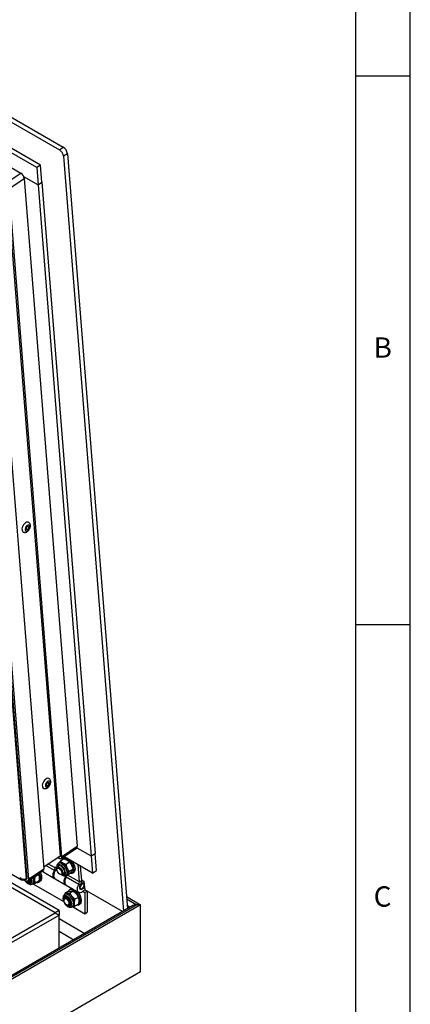
# Model space of a CAD drawing. Extents: x 5 to 589, y 5 to 415.
# Drawn here: x 553 to 589, y 275 to 365 of the extents above; entities that cross this region are included whole.
import ezdxf

# ---------------------------------------------------------------- set-up
doc = ezdxf.new("R2010")
doc.units = 0
doc.layers.get('0').update_dxf_attribs({"linetype": 'CONTINUOUS'})
doc.styles.add('SLDTEXTSTYLE0', font='ISOCP', dxfattribs={"width": 0.96})

msp = doc.modelspace()

# ---------------------------------------------------------------- linework, layer by layer
at = {"color": 7, "linetype": 'Continuous'}
for p, q in [((589, 5), (589, 415)), ((584, 410), (584, 55)), ((495.192517, 389.415195), (557.417914, 353.493239)), ((494.840309, 389.176283), (557.065705, 353.254326)), ((555.001519, 351.628429), (496.594501, 385.346083)), ((555.353728, 351.867337), (496.946709, 385.584991)), ((498.261065, 383.047897), (553.556816, 351.126339)), ((584, 360), (589, 360)), ((557.450072, 352.6613), (562.896814, 283.914091)), ((557.80228, 352.900208), (563.251718, 284.118973)), ((555.353728, 351.867337), (555.001519, 351.628429)), ((555.001519, 351.628429), (555.124775, 350.072718)), ((555.476984, 350.311627), (555.353728, 351.867337)), ((553.814091, 350.829361), (555.124775, 350.072718)), ((553.864311, 350.651912), (558.683653, 289.823551)), ((552.314057, 349.777918), (557.133399, 288.949557)), ((555.124775, 350.072718), (555.476984, 350.311627)), ((555.124775, 350.072718), (559.96877, 288.933213)), ((555.476984, 350.311627), (560.320978, 289.172122)), ((552.455478, 349.696277), (557.274821, 288.867916)), ((550.835322, 348.597299), (555.654665, 287.768938)), ((549.285068, 347.723309), (554.104411, 286.894945)), ((549.42649, 347.641668), (554.245832, 286.813304)), ((589, 310), (584, 310)), ((548.318222, 289.833382), (553.622847, 286.771087)), ((558.658085, 289.689855), (559.96877, 288.933213)), ((557.039014, 283.965364), (548.219693, 289.05665)), ((555.640381, 287.94923), (557.132466, 288.961336)), ((556.887045, 288.794863), (557.016629, 288.720056)), ((557.216519, 288.70017), (558.625351, 289.655804)), ((557.472024, 288.783088), (557.359317, 288.706638)), ((560.092026, 287.3775), (557.485176, 288.882403)), ((559.96877, 288.933213), (560.320978, 289.172122)), ((559.96877, 288.933213), (560.092026, 287.3775)), ((560.444234, 287.616409), (560.320978, 289.172122)), ((556.685461, 283.761262), (548.171447, 288.676298)), ((556.669238, 287.952986), (556.841973, 287.853268)), ((556.678234, 287.839423), (556.669238, 287.952986)), ((557.064352, 288.023219), (556.882425, 287.899815)), ((557.056091, 288.319704), (556.954832, 288.251017)), ((557.154334, 288.46818), (557.032009, 288.303368)), ((557.459972, 288.6755), (557.154334, 288.46818)), ((557.684826, 288.164637), (557.378683, 288.288668)), ((557.459972, 288.6755), (557.766112, 288.551467)), ((557.990464, 288.371957), (557.684826, 288.164637)), ((558.887943, 286.563785), (558.762672, 288.14492)), ((559.099267, 286.70713), (558.996027, 288.010207)), ((554.187531, 286.645557), (555.596363, 287.601191)), ((554.880962, 287.066992), (554.851242, 287.095761)), ((555.187768, 287.244107), (554.880962, 287.066992)), ((555.1538, 287.300993), (555.187768, 287.244107)), ((555.503888, 287.538463), (555.612846, 287.475562)), ((555.66588, 287.444947), (556.620472, 286.893872)), ((556.84556, 287.628016), (556.857481, 287.590745)), ((557.035121, 287.328859), (557.065345, 287.304001)), ((557.331513, 287.237755), (557.51344, 287.361159)), ((557.684598, 287.175171), (557.785858, 287.243857)), ((557.693156, 287.180978), (557.769406, 287.15086)), ((558.075044, 287.35818), (557.769406, 287.15086)), ((557.769406, 287.15086), (557.839989, 287.300679)), ((558.298001, 287.713297), (557.992363, 287.505978)), ((558.298001, 287.713297), (558.227418, 287.563478)), ((558.257487, 287.38252), (558.370194, 287.458971)), ((560.092026, 287.3775), (560.444234, 287.616409)), ((553.839688, 286.750854), (553.987641, 286.665443)), ((553.957204, 286.822174), (553.894165, 286.779414)), ((553.96729, 286.825647), (553.975315, 286.821015)), ((554.033037, 286.858942), (554.103477, 286.906723)), ((554.104482, 286.579032), (554.158708, 286.547717)), ((554.358737, 286.527888), (554.447693, 286.57924)), ((554.603619, 286.380586), (554.705265, 286.439265)), ((554.648364, 286.406416), (557.45939, 284.783646)), ((554.669606, 286.41868), (554.880962, 286.454132)), ((555.187768, 286.631248), (554.880962, 286.454132)), ((555.169169, 286.533871), (555.282306, 286.599183)), ((556.673506, 286.863257), (557.6281, 286.312181)), ((557.681133, 286.281566), (558.830181, 285.618235)), ((559.037354, 286.370808), (559.104102, 286.423013)), ((559.122625, 286.412318), (559.064503, 286.445871)), ((559.094893, 286.762353), (559.307026, 286.639891)), ((559.104138, 286.645675), (559.100614, 286.647709)), ((559.104138, 286.645675), (559.203035, 286.699924)), ((559.104138, 286.645675), (559.122625, 286.412318)), ((559.257289, 286.43974), (559.23014, 286.455413)), ((559.307026, 286.639891), (559.368655, 285.862035)), ((559.319432, 286.261566), (559.319432, 286.302386)), ((557.567967, 285.515817), (557.554541, 285.426986)), ((557.661563, 285.483288), (557.559917, 285.424609)), ((557.65397, 285.190238), (557.565015, 285.138886)), ((557.874773, 285.692932), (557.567967, 285.515817)), ((558.027587, 285.556913), (557.756726, 285.512667)), ((557.874773, 285.692932), (558.145636, 285.73718)), ((558.088616, 285.90302), (557.975479, 285.837708)), ((558.334393, 285.734029), (558.027587, 285.556913)), ((558.487207, 284.985151), (558.216346, 285.247334)), ((558.334393, 285.734029), (558.605256, 285.471847)), ((558.930164, 285.935783), (558.957313, 285.92011)), ((559.107334, 285.934982), (559.142683, 285.955396)), ((559.208419, 285.692823), (559.372465, 285.598122)), ((559.584597, 285.720583), (559.36529, 285.847186)), ((562.819888, 283.869681), (559.368655, 285.862035)), ((559.372465, 285.598122), (559.584597, 285.720583)), ((559.372465, 285.598122), (559.372465, 283.679251)), ((559.584597, 285.720583), (559.584597, 283.801712)), ((563.162316, 285.247385), (564.463636, 284.496149)), ((564.463636, 284.496149), (500.116917, 247.349579)), ((563.760108, 284.41246), (500.116917, 247.672027)), ((557.482156, 284.955748), (557.482156, 284.89313)), ((557.710727, 284.497191), (557.764953, 284.465876)), ((557.964982, 284.446047), (558.053937, 284.4974)), ((558.209864, 284.298746), (558.311509, 284.357424)), ((558.254609, 284.324576), (559.372465, 283.679251)), ((558.275851, 284.336839), (558.487207, 284.372292)), ((558.794013, 285.162266), (558.487207, 284.985151)), ((558.794013, 284.549407), (558.487207, 284.372292)), ((558.775413, 284.45203), (558.88855, 284.517343)), ((564.463636, 284.496149), (564.110079, 284.496149)), ((564.463636, 278.372093), (564.463636, 284.496149)), ((500.116917, 251.104938), (556.685461, 283.761262)), ((500.47047, 250.900836), (557.039014, 283.557161)), ((557.039014, 283.965364), (556.685461, 283.761262)), ((556.685461, 283.761262), (557.039014, 283.557161)), ((557.039014, 283.965364), (557.039014, 283.55716)), ((557.039014, 280.532454), (557.039014, 283.557161)), ((559.372465, 283.679251), (559.584597, 283.801712)), ((564.463636, 278.372093), (500.116917, 241.225523))]:
    msp.add_line(p, q, dxfattribs=at)
at = {"color": 8, "linetype": 'Continuous'}
for p, q in [((557.065705, 353.254326), (557.417914, 353.493239)), ((557.80228, 352.900208), (557.450072, 352.6613)), ((552.147986, 350.170705), (553.556816, 351.126339)), ((552.455478, 349.696277), (553.864311, 350.651912)), ((549.21556, 347.663749), (554.033037, 286.858942)), ((557.274821, 288.867916), (558.683653, 289.823551)), ((556.618057, 287.611454), (555.820871, 288.07166)), ((556.678234, 287.839423), (556.0301, 288.213583)), ((554.245832, 286.813304), (555.654665, 287.768938)), ((558.827766, 286.335816), (557.678718, 286.999147)), ((558.887943, 286.563785), (557.816111, 287.182541)), ((553.891932, 286.807613), (553.894165, 286.779414)), ((554.012735, 286.846397), (553.975315, 286.821015)), ((558.978913, 286.251192), (558.827766, 286.335816)), ((558.887943, 286.563785), (559.099267, 286.70713)), ((564.110079, 284.496149), (500.116917, 247.553684)), ((563.179259, 285.0335), (564.110079, 284.496149)), ((563.512565, 284.269555), (563.226713, 284.434575)), ((557.039014, 283.229894), (559.375319, 281.881173)), ((557.039014, 282.086829), (558.385287, 281.309642))]:
    msp.add_line(p, q, dxfattribs=at)
at = {"color": 7, "linetype": 'Continuous', "flags": 128}
for points in [[(554.271847, 319.323243), (554.253238, 319.332517), (554.171774, 319.346818), (554.079, 319.326931), (553.981801, 319.274338), (553.887384, 319.192942), (553.802751, 319.088771), (553.73418, 318.969558), (553.686754, 318.844139), (553.663995, 318.72182), (553.667588, 318.611677), (553.697266, 318.521867), (553.750828, 318.45906), (553.766401, 318.448816)], [(554.126812, 318.660064), (554.170697, 318.679894), (554.213065, 318.718662), (554.247468, 318.770464), (554.268665, 318.827414), (554.273432, 318.880845), (554.261041, 318.92262), (554.23338, 318.946375), (554.194658, 318.948502), (554.150772, 318.928667), (554.108402, 318.889899), (554.074, 318.838097), (554.052802, 318.781147), (554.048037, 318.727717), (554.060428, 318.685947), (554.088089, 318.662186), (554.126812, 318.660064)], [(556.120701, 295.987556), (556.102091, 295.99683), (556.020626, 296.011127), (555.927852, 295.991242), (555.830653, 295.93865), (555.736236, 295.85725), (555.651603, 295.753081), (555.583032, 295.633867), (555.535608, 295.508451), (555.512847, 295.386132), (555.51644, 295.275986), (555.546117, 295.186178), (555.59968, 295.123371), (555.615253, 295.113128)], [(555.975663, 295.324373), (556.019549, 295.344204), (556.061919, 295.382973), (556.096321, 295.434775), (556.117519, 295.491726), (556.122284, 295.545155), (556.109893, 295.586928), (556.082232, 295.610686), (556.043511, 295.612812), (555.999624, 295.59298), (555.957256, 295.554212), (555.922853, 295.502409), (555.901656, 295.445459), (555.896889, 295.392029), (555.90928, 295.350256), (555.936941, 295.326497), (555.975663, 295.324373)], [(557.133399, 288.949557), (557.133085, 288.920777), (557.127349, 288.896238), (557.116414, 288.876886), (557.100693, 288.863464), (557.080796, 288.856488), (557.057484, 288.856228), (557.031657, 288.86269), (557.004304, 288.875627)], [(557.274821, 288.867916), (557.274195, 288.810353), (557.262725, 288.761278), (557.240849, 288.722573), (557.209409, 288.695731), (557.169614, 288.68178), (557.122993, 288.681256), (557.071334, 288.69418), (557.016629, 288.720056)], [(557.472024, 288.783088), (557.501306, 288.799843), (557.593314, 288.82308)], [(556.84556, 287.628016), (556.840696, 287.644046), (556.823487, 287.741871), (556.831468, 287.824316), (556.863927, 287.884057), (556.917985, 287.915785), (556.988831, 287.91668), (557.070175, 287.886663), (557.154791, 287.8284), (557.235157, 287.747072), (557.30413, 287.649901), (557.355587, 287.545522), (557.384953, 287.443211), (557.389621, 287.352058), (557.369171, 287.28016), (557.325422, 287.23391), (557.262268, 287.217415), (557.185312, 287.232139), (557.101393, 287.276779), (557.065345, 287.304001)], [(557.022941, 288.036883), (557.001001, 288.00579), (556.987375, 287.971003)], [(557.392434, 287.27908), (557.424133, 287.278391), (557.488307, 287.298833), (557.532764, 287.348724), (557.553894, 287.42402), (557.549987, 287.518622), (557.521363, 287.624867), (557.470342, 287.734147), (557.401051, 287.837606), (557.319109, 287.926866), (557.231151, 287.994695), (557.144305, 288.035598), (557.065606, 288.04626), (557.065606, 288.04626)], [(557.480607, 288.74663), (557.587945, 288.73704), (557.705589, 288.69507), (557.828043, 288.622684), (557.949577, 288.523268), (558.06451, 288.401467), (558.167468, 288.26298), (558.253637, 288.11428), (558.318986, 287.96232), (558.360461, 287.814209), (558.376124, 287.676867), (558.365238, 287.556721), (558.328319, 287.459385), (558.267086, 287.389412), (558.184407, 287.350076), (558.084144, 287.343213), (558.05781, 287.346492)], [(558.169013, 288.487632), (558.177217, 288.477918), (558.280175, 288.339431), (558.366342, 288.19073), (558.431693, 288.038772), (558.473168, 287.890659), (558.488831, 287.753318), (558.477945, 287.633171), (558.441026, 287.535836), (558.379793, 287.465863), (558.370194, 287.458971)], [(555.225418, 287.34957), (555.268991, 287.244167), (555.314268, 287.086808), (555.334058, 286.93599), (555.327434, 286.798767), (555.294709, 286.681554), (555.237413, 286.589831), (555.158223, 286.527888), (555.060843, 286.498622), (554.962506, 286.501208)], [(555.334488, 287.423555), (555.382128, 287.309479), (555.427405, 287.15212), (555.447195, 287.001303), (555.440571, 286.86408), (555.407846, 286.746867), (555.35055, 286.655144), (555.282306, 286.599183)], [(556.648114, 286.880516), (556.58854, 286.916528), (556.532116, 286.988811), (556.499146, 287.087212), (556.491562, 287.205974), (556.509805, 287.338147), (556.55281, 287.475996), (556.618057, 287.611454)], [(556.824393, 287.786257), (556.808453, 287.769407), (556.714533, 287.650563), (556.637226, 287.516662), (556.581261, 287.375898), (556.550066, 287.236888), (556.545548, 287.108137), (556.567985, 286.997527), (556.616, 286.911824), (556.673506, 286.863257)], [(556.853548, 287.603701), (556.839358, 287.69048), (556.850023, 287.761265), (556.884394, 287.808384), (556.938744, 287.826731), (557.007186, 287.814316), (557.082298, 287.772486), (557.155946, 287.705774), (557.220146, 287.621409), (557.267941, 287.528534), (557.294154, 287.437211), (557.295941, 287.357338), (557.27311, 287.297572), (557.228137, 287.264387), (557.165892, 287.26138), (557.093122, 287.288876), (557.017713, 287.343899), (556.947837, 287.420481), (556.891063, 287.510327), (556.853548, 287.603701)], [(557.43646, 287.308944), (557.468159, 287.308254), (557.510822, 287.31763)], [(557.655742, 286.298824), (557.641256, 286.305201), (557.570595, 286.360749), (557.522579, 286.446451), (557.500142, 286.557062), (557.50466, 286.685813), (557.535855, 286.824822), (557.59182, 286.965586), (557.669128, 287.099487), (557.723942, 287.173223)], [(557.678718, 286.999147), (557.613471, 286.863689), (557.570466, 286.72584), (557.552223, 286.593668), (557.559807, 286.474906), (557.592777, 286.376505), (557.649201, 286.304221), (557.681133, 286.281566)], [(557.785858, 287.243857), (557.811201, 287.264653), (557.839989, 287.300679)], [(554.104411, 286.894945), (554.104097, 286.866163), (554.098361, 286.841625), (554.087426, 286.822274), (554.071705, 286.808852), (554.051807, 286.801875), (554.028496, 286.801615), (554.002668, 286.808077), (553.975315, 286.821015)], [(554.245832, 286.813304), (554.245206, 286.75574), (554.233736, 286.706664), (554.21186, 286.667961), (554.18042, 286.641118), (554.140623, 286.627166), (554.094003, 286.626641), (554.042345, 286.639568), (553.987641, 286.665443)], [(554.331519, 286.743224), (554.332322, 286.689349), (554.313754, 286.615853), (554.272511, 286.566972), (554.213063, 286.548004), (554.141854, 286.561002), (554.066601, 286.604557), (554.016208, 286.650484)], [(554.43005, 286.810061), (554.440833, 286.735451), (554.434425, 286.642073), (554.403521, 286.569331), (554.350867, 286.523688), (554.281145, 286.509197), (554.200548, 286.527148), (554.158708, 286.547717)], [(554.282424, 286.509173), (554.29067, 286.507066), (554.370766, 286.503067), (554.437312, 286.531237), (554.484917, 286.589294), (554.509724, 286.672535), (554.509724, 286.774215), (554.494425, 286.853727)], [(554.359077, 286.528083), (554.414961, 286.52858), (554.443227, 286.535944)], [(559.374381, 285.858729), (559.281224, 285.754905), (559.176398, 285.670146), (559.0696, 285.614024), (558.967076, 285.589821), (558.874827, 285.598956), (558.798248, 285.64089), (558.741824, 285.713174), (558.708855, 285.811575), (558.701271, 285.930337), (558.719514, 286.062509), (558.762518, 286.200358), (558.827766, 286.335816)], [(559.345656, 286.152314), (559.305701, 286.066621), (559.240575, 285.975963), (559.163672, 285.907384), (559.084242, 285.869134), (559.011836, 285.865811), (558.955167, 285.897819), (558.921052, 285.961304), (558.91359, 286.048631), (558.933683, 286.149297), (558.978913, 286.251192), (558.978913, 286.251192)], [(559.142656, 285.95538), (559.210305, 286.009972), (559.267655, 286.08733), (559.305975, 286.175678), (559.319432, 286.261566), (559.305975, 286.331916), (559.267655, 286.376021), (559.210305, 286.387165), (559.142656, 286.36365), (559.075006, 286.309058), (559.017654, 286.231699), (558.979334, 286.143351), (558.965879, 286.057464), (558.979334, 285.987113), (559.017654, 285.943008), (559.075006, 285.931865), (559.142656, 285.95538)], [(557.809759, 285.175542), (557.722602, 285.211386), (557.642508, 285.215384), (557.57596, 285.187215), (557.528355, 285.129158), (557.510645, 285.082158)], [(557.614244, 285.20802), (557.572551, 285.154671), (557.565354, 285.139081)], [(557.756726, 285.512667), (557.706738, 285.502953), (557.661563, 285.483288)], [(557.843846, 285.675076), (557.875656, 285.739371), (557.944303, 285.816657), (558.033108, 285.86253), (558.137921, 285.874847), (558.25384, 285.853031), (558.375446, 285.798102)], [(558.375446, 285.798102), (558.497052, 285.712628), (558.612971, 285.600607), (558.717784, 285.467275), (558.806589, 285.318869), (558.875236, 285.162326), (558.920512, 285.004967), (558.940302, 284.85415), (558.933679, 284.716927), (558.900954, 284.599713), (558.843657, 284.50799), (558.764468, 284.446048), (558.667087, 284.416781), (558.56875, 284.419367)], [(558.701376, 285.692592), (558.726108, 285.665919), (558.830921, 285.532588), (558.919726, 285.384182), (558.988373, 285.227639), (559.033649, 285.07028), (559.053439, 284.919462), (559.046816, 284.782239), (559.014091, 284.665026), (558.956794, 284.573303), (558.88855, 284.517343)], [(557.482156, 284.955748), (557.482976, 284.980105), (557.501843, 285.064104), (557.544093, 285.123966), (557.605971, 285.154373), (557.681981, 285.152622), (557.765366, 285.11887)], [(557.711062, 285.024972), (557.785274, 284.967716), (557.851413, 284.888075), (557.90231, 284.794681), (557.932449, 284.697654), (557.938566, 284.607508), (557.919999, 284.534012), (557.878756, 284.485132), (557.81931, 284.466162), (557.748098, 284.479161), (557.672845, 284.522717), (557.601699, 284.592112), (557.542371, 284.679827), (557.501293, 284.776354), (557.482913, 284.871235), (557.489226, 284.954186), (557.519545, 285.01622), (557.570584, 285.050615), (557.636816, 285.053642), (557.711062, 285.024972)], [(557.765366, 285.11887), (557.84872, 285.056115), (557.924633, 284.969935), (557.986363, 284.867985), (558.028424, 284.759326), (558.047078, 284.653611), (558.040669, 284.560232), (558.009765, 284.48749), (557.957111, 284.441847), (557.88739, 284.427356), (557.806792, 284.445308), (557.764953, 284.465876)], [(557.888669, 284.427332), (557.896915, 284.425225), (557.977011, 284.421226), (558.043556, 284.449397), (558.091163, 284.507453), (558.115969, 284.590694), (558.115969, 284.692374), (558.091163, 284.804255), (558.043556, 284.917277), (557.977011, 285.02228), (557.896915, 285.110757), (557.809759, 285.175542)], [(557.965321, 284.446242), (558.021206, 284.44674), (558.049472, 284.454103)]]:
    msp.add_lwpolyline(points, dxfattribs=at)
at = {"color": 8, "linetype": 'Continuous', "flags": 128}
for points in [[(554.096068, 318.529364), (554.170337, 318.561025), (554.243447, 318.622027), (554.306581, 318.705011), (554.352125, 318.799971), (554.374583, 318.89545), (554.371247, 318.979928), (554.342521, 319.043226), (554.291869, 319.077699), (554.225402, 319.079198), (554.151133, 319.047537), (554.078023, 318.986535), (554.014889, 318.903551), (553.969345, 318.808591), (553.946887, 318.713112), (553.950221, 318.628633), (553.978946, 318.565334), (554.029598, 318.530862), (554.096068, 318.529364)], [(555.944919, 295.193675), (556.019188, 295.225337), (556.092298, 295.286339), (556.155432, 295.369323), (556.200976, 295.464282), (556.223434, 295.55976), (556.2201, 295.644242), (556.191375, 295.707537), (556.140723, 295.742013), (556.074253, 295.743509), (555.999984, 295.711847), (555.926874, 295.650845), (555.86374, 295.567861), (555.818199, 295.472903), (555.795738, 295.377424), (555.799074, 295.292943), (555.8278, 295.229648), (555.878452, 295.195172), (555.944919, 295.193675)], [(557.022073, 288.139501), (556.948099, 288.117658), (556.894349, 288.064784), (556.864486, 287.984485), (556.860547, 287.88223), (556.860694, 287.880495)], [(557.053379, 288.28351), (556.973682, 288.262187), (556.956003, 288.251804)], [(557.305527, 287.224708), (557.378511, 287.195826), (557.467668, 287.185151), (557.541642, 287.206993), (557.59539, 287.259866), (557.625251, 287.340166), (557.629192, 287.442421), (557.60694, 287.559661), (557.560014, 287.683899), (557.491612, 287.806666), (557.406395, 287.919596), (557.31017, 288.014994), (557.209493, 288.086358), (557.11123, 288.128825), (557.022073, 288.139501)], [(557.688851, 287.178147), (557.698833, 287.185897), (557.749247, 287.250688), (557.776501, 287.340408), (557.779133, 287.450219), (557.756998, 287.574202), (557.711287, 287.705672), (557.644468, 287.837541), (557.56014, 287.962703), (557.462849, 288.074407), (557.357844, 288.166634), (557.250783, 288.23441), (557.147436, 288.274081), (557.053379, 288.28351)], [(554.606944, 286.382546), (554.612961, 286.386298), (554.676687, 286.448358), (554.718956, 286.537111), (554.737488, 286.647773), (554.731282, 286.774381), (554.700675, 286.910106), (554.677224, 286.977723)], [(553.977667, 286.671201), (554.01127, 286.626616), (554.104002, 286.528728), (554.203515, 286.456152), (554.303028, 286.413833), (554.395759, 286.404655), (554.475389, 286.429245), (554.536492, 286.485925), (554.574902, 286.570834), (554.588004, 286.678185), (554.574902, 286.800662), (554.550318, 286.891641)], [(557.809759, 285.262299), (557.710246, 285.304618), (557.617515, 285.313795), (557.537885, 285.289206), (557.476782, 285.232526), (557.438372, 285.147617), (557.42527, 285.040266), (557.438372, 284.917788), (557.476782, 284.788531), (557.537885, 284.661304), (557.617515, 284.544775), (557.710246, 284.446887), (557.809759, 284.374311), (557.909272, 284.331992), (558.002004, 284.322814), (558.081634, 284.347404), (558.142736, 284.404084), (558.181147, 284.488993), (558.194248, 284.596344), (558.181147, 284.718822), (558.142736, 284.848079), (558.081634, 284.975306), (558.002004, 285.091835), (557.909272, 285.189723), (557.809759, 285.262299)], [(558.213189, 284.300705), (558.219205, 284.304457), (558.282931, 284.366517), (558.325201, 284.45527), (558.343733, 284.565933), (558.337526, 284.69254), (558.306919, 284.828265), (558.253561, 284.965791), (558.180327, 285.097704), (558.091168, 285.216893), (557.990885, 285.316933), (557.88489, 285.392429)]]:
    msp.add_lwpolyline(points, dxfattribs=at)
at = {"color": 7, "linetype": 'Continuous'}
for centre, radius, start, end in [((556.975938, 352.7857), 0.834239, 7.88935389, 58.00835119), ((556.623764, 352.546809), 0.834202, 7.88852699, 58.00960733), ((553.203265, 350.560326), 0.66736, 7.88802679, 58.00975042), ((558.511283, 289.789454), 0.17571, 310.48013674, 11.18935491), ((557.074847, 287.911859), 0.134719, 93.93314825, 167.44697885), ((557.193986, 288.060944), 0.293209, 50.95589683, 118.0534328), ((557.500589, 288.495871), 0.251553, 94.55598473, 171.1817944), ((556.79025, 287.353149), 1.105192, 24.27813454, 57.83044908), ((553.967616, 286.715322), 0.872561, 1.4146256, 22.16494741), ((555.723457, 287.666568), 0.220562, 209.66694228, 247.90351108), ((555.794579, 287.654567), 0.245976, 198.32035576, 238.45149357), ((555.482297, 287.73484), 0.175707, 310.47971975, 11.18964302), ((556.264588, 287.826687), 0.413843, 328.66213398, 1.76358184), ((557.283063, 287.231028), 0.458598, 329.62685622, 351.96379581), ((557.309406, 287.51162), 0.570977, 338.31894675, 31.21943489), ((554.512922, 286.705548), 0.328485, 305.84141074, 5.47044923), ((558.474297, 286.551049), 0.413843, 328.66213398, 1.76358184), ((558.27199, 286.681653), 0.82767, 328.6618214, 1.76393216), ((559.232501, 286.29577), 0.160176, 55.2215212, 133.31199313), ((559.187622, 286.322621), 0.133355, 351.27240347, 78.18194262), ((557.721233, 284.920432), 0.593297, 33.43506347, 86.57031306), ((558.23667, 285.631491), 0.309271, 82.73329327, 118.60196683), ((557.449525, 284.609079), 0.997689, 2.63943276, 39.7719436), ((559.023701, 286.036694), 0.131675, 221.12958828, 309.41233093), ((558.119167, 284.623708), 0.328485, 305.84141074, 5.47044923)]:
    msp.add_arc(centre, radius, start, end, dxfattribs=at)
at = {"color": 8, "linetype": 'Continuous'}
msp.add_arc((557.695433, 285.137206), 0.317856, 53.41276121, 115.01255008, dxfattribs=at)
at = {"color": 7, "linetype": 'Continuous'}
for centre, major_axis, ratio, start_param, end_param in [((553.7388, 287.166016), (0.367997, -0.231261), 0.755726008, 4.392018958, 5.962815284), ((553.7388, 287.166016), (-0.032254, 0.430599), 0.743478548, 1.974300942, 3.545097268), ((564.110081, 284.21036), (0.494975, 0), 0.577381545, 1.570796327, 2.356113226)]:
    msp.add_ellipse(centre, major_axis=major_axis, ratio=ratio, start_param=start_param, end_param=end_param, dxfattribs=at)
for points, knots in [([(553.996561, 318.415446), (554.020208, 318.421971), (554.077301, 318.437723), (554.162861, 318.487502), (554.250605, 318.56416), (554.327559, 318.662426), (554.387991, 318.775505), (554.427161, 318.89742), (554.439533, 319.01622), (554.425017, 319.124501), (554.386194, 319.215199), (554.333615, 319.283832), (554.288368, 319.310046), (554.270269, 319.320531)], [0, 0, 0, 0, 0.066255976, 0.159970173, 0.25920474, 0.361372959, 0.464108845, 0.568726131, 0.677205421, 0.771806162, 0.859589296, 0.943836891, 1, 1, 1, 1]), ([(553.768239, 318.452695), (553.780037, 318.444648), (553.818227, 318.418597), (553.899335, 318.40328), (553.963643, 318.411327), (553.996561, 318.415446)], [0, 0, 0, 0, 0.179107932, 0.579796661, 1, 1, 1, 1]), ([(555.845415, 295.079757), (555.869061, 295.086281), (555.926154, 295.102032), (556.011714, 295.151811), (556.099459, 295.22847), (556.176413, 295.326736), (556.236842, 295.439815), (556.276013, 295.561731), (556.288384, 295.68053), (556.273873, 295.788815), (556.235044, 295.879509), (556.182467, 295.948144), (556.137219, 295.974356), (556.119121, 295.984841)], [0, 0, 0, 0, 0.0662536576, 0.1599702103, 0.2592047681, 0.3613736487, 0.4641078938, 0.5687241054, 0.6772068757, 0.7718076924, 0.8595900977, 0.9438376854, 1, 1, 1, 1]), ([(555.617093, 295.117005), (555.62889, 295.108958), (555.667081, 295.082909), (555.748187, 295.067587), (555.812496, 295.075636), (555.845415, 295.079757)], [0, 0, 0, 0, 0.179104505, 0.579787098, 1, 1, 1, 1]), ([(556.957051, 288.251587), (556.955565, 288.250902), (556.926771, 288.237606), (556.885947, 288.187555), (556.843305, 288.106935), (556.82597, 288.008568), (556.825302, 287.92286), (556.838438, 287.868024), (556.841973, 287.853268)], [0, 0, 0, 0, 0.011880638, 0.230294591, 0.444841473, 0.669376555, 0.911031642, 1, 1, 1, 1]), ([(557.378683, 288.288668), (557.372435, 288.292295), (557.283453, 288.343945), (557.216544, 288.408323), (557.154334, 288.46818)], [0, 0, 0, 0, 0.070216169, 1, 1, 1, 1]), ([(557.797699, 287.807567), (557.785764, 287.834477), (557.735733, 287.947279), (557.706832, 288.070677), (557.684826, 288.164637)], [0, 0, 0, 0, 0.238554229, 1, 1, 1, 1]), ([(557.766112, 288.551467), (557.772361, 288.547841), (557.861354, 288.496197), (557.928258, 288.431816), (557.990464, 288.371957)], [0, 0, 0, 0, 0.0702160798, 1, 1, 1, 1]), ([(557.990464, 288.371957), (558.045681, 288.300523), (558.118197, 288.206711), (558.172236, 288.096628), (558.185128, 288.070367)], [0, 0, 0, 0, 0.7614462761, 1, 1, 1, 1]), ([(558.185128, 288.070367), (558.220715, 287.979918), (558.266312, 287.864028), (558.292297, 287.74043), (558.298001, 287.713297)], [0, 0, 0, 0, 0.780477036, 1, 1, 1, 1]), ([(554.839911, 286.736864), (554.840391, 286.761877), (554.842403, 286.866732), (554.864294, 286.980422), (554.880962, 287.066992)], [0, 0, 0, 0, 0.2385516626, 1, 1, 1, 1]), ([(555.187768, 287.244107), (555.204438, 287.176783), (555.22633, 287.088368), (555.228341, 286.985836), (555.228821, 286.961377)], [0, 0, 0, 0, 0.761448688, 1, 1, 1, 1]), ([(557.262615, 287.221599), (557.298414, 287.200286), (557.371398, 287.156833), (557.477727, 287.127978), (557.574876, 287.129014), (557.647041, 287.147644), (557.678686, 287.174489), (557.688303, 287.182647)], [0, 0, 0, 0, 0.244132438, 0.497721023, 0.710617299, 0.912055888, 1, 1, 1, 1]), ([(557.992363, 287.505978), (557.976079, 287.525934), (557.901904, 287.616843), (557.843377, 287.723963), (557.797699, 287.807567)], [0, 0, 0, 0, 0.219524677, 1, 1, 1, 1]), ([(557.839989, 287.300679), (557.842673, 287.304917), (557.880894, 287.365279), (557.938656, 287.438188), (557.992363, 287.505978)], [0, 0, 0, 0, 0.070211759, 1, 1, 1, 1]), ([(558.227418, 287.563478), (558.224733, 287.55924), (558.186505, 287.498888), (558.128747, 287.425974), (558.075044, 287.35818)], [0, 0, 0, 0, 0.070215762, 1, 1, 1, 1]), ([(553.941814, 286.691897), (553.946347, 286.683963), (553.974619, 286.634464), (554.042264, 286.554666), (554.141158, 286.459978), (554.249981, 286.389182), (554.35879, 286.347366), (554.461699, 286.337222), (554.546327, 286.349129), (554.589263, 286.376126), (554.606135, 286.386734)], [0, 0, 0, 0, 0.029070058, 0.181351527, 0.334644693, 0.489853948, 0.647399246, 0.784644693, 0.915375985, 1, 1, 1, 1]), ([(554.880962, 286.454132), (554.875653, 286.472975), (554.851466, 286.558808), (554.844976, 286.658813), (554.839911, 286.736864)], [0, 0, 0, 0, 0.2195232555, 1, 1, 1, 1]), ([(555.228821, 286.961377), (555.223755, 286.877477), (555.217264, 286.769979), (555.193078, 286.65622), (555.187768, 286.631248)], [0, 0, 0, 0, 0.780476957, 1, 1, 1, 1]), ([(557.562625, 285.422889), (557.541269, 285.409822), (557.49296, 285.380265), (557.440663, 285.305232), (557.404273, 285.210035), (557.390398, 285.098013), (557.399606, 284.972943), (557.432299, 284.840676), (557.486565, 284.708862), (557.559426, 284.584126), (557.647594, 284.472226), (557.747652, 284.378301), (557.856157, 284.307297), (557.965051, 284.265535), (558.06794, 284.255378), (558.152572, 284.267289), (558.195508, 284.294285), (558.21238, 284.304893)], [0, 0, 0, 0, 0.05059339, 0.114446902, 0.179582161, 0.248324193, 0.320098044, 0.392786741, 0.465262314, 0.537596117, 0.610119931, 0.683125564, 0.757043732, 0.832074436, 0.897437368, 0.959697944, 1, 1, 1, 1]), ([(557.756726, 285.512667), (557.751318, 285.512203), (557.674299, 285.505598), (557.619199, 285.510893), (557.567967, 285.515817)], [0, 0, 0, 0, 0.0702118093, 1, 1, 1, 1]), ([(558.216346, 285.247334), (558.210937, 285.254136), (558.133916, 285.35101), (558.078817, 285.457708), (558.027587, 285.556913)], [0, 0, 0, 0, 0.070218594, 1, 1, 1, 1]), ([(558.145636, 285.73718), (558.151044, 285.737644), (558.228063, 285.744249), (558.283162, 285.738953), (558.334393, 285.734029)], [0, 0, 0, 0, 0.070211719, 1, 1, 1, 1]), ([(558.605256, 285.471847), (558.610663, 285.465045), (558.687682, 285.368167), (558.742782, 285.261471), (558.794013, 285.162266)], [0, 0, 0, 0, 0.070211719, 1, 1, 1, 1]), ([(558.446156, 284.655023), (558.446636, 284.680036), (558.448647, 284.784891), (558.470538, 284.898582), (558.487207, 284.985151)], [0, 0, 0, 0, 0.2385516626, 1, 1, 1, 1]), ([(558.487207, 284.372292), (558.481897, 284.391134), (558.45771, 284.476968), (558.451221, 284.576972), (558.446156, 284.655023)], [0, 0, 0, 0, 0.2195232555, 1, 1, 1, 1]), ([(558.794013, 285.162266), (558.810682, 285.094943), (558.832574, 285.006527), (558.834586, 284.903995), (558.835066, 284.879536)], [0, 0, 0, 0, 0.761448688, 1, 1, 1, 1]), ([(558.835066, 284.879536), (558.83, 284.795636), (558.823509, 284.688139), (558.799322, 284.57438), (558.794013, 284.549407)], [0, 0, 0, 0, 0.780476957, 1, 1, 1, 1])]:
    msp.add_open_spline(points, degree=3, knots=knots, dxfattribs=at)

# ---------------------------------------------------------------- texts
at = {"color": 7, "linetype": 'Continuous', "char_height": 1.852083, "attachment_point": 1, "style": 'SLDTEXTSTYLE0'}
for s, insert in [('B', (585.666682, 336.168016)), ('C', (585.666682, 286.168016))]:
    msp.add_mtext(s, dxfattribs=dict(at, insert=insert))

doc.saveas('drawing.dxf')
